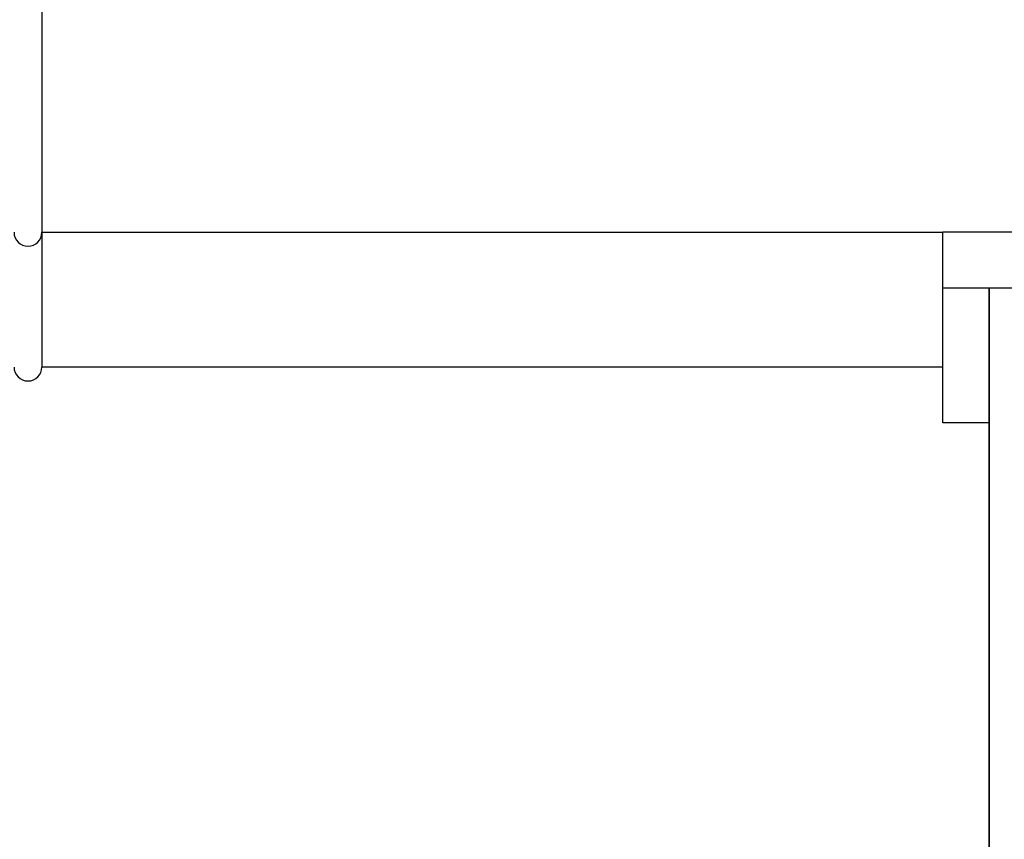
# Model space of a CAD drawing. Units: millimetres. Extents: x -5 to 3905, y -5 to 5405.
# Drawn here: x 850 to 956, y 3805 to 3893 of the extents above; entities that cross this region are included whole.
import ezdxf

# ---------------------------------------------------------------- set-up
doc = ezdxf.new("R2010")
doc.units = ezdxf.units.MM
doc.layers.add('COTAS', color=7, linetype='Continuous')
doc.styles.add('ARIAL', font='arial.ttf')
doc.dimstyles.new('Diseño_PlanosFabricacion', dxfattribs={"dimtxt": 40, "dimasz": 45, "dimexe": 10, "dimexo": 10, "dimgap": 10, "dimtad": 1, "dimtih": 1, "dimtoh": 1, "dimdec": 0, "dimzin": 1, "dimdsep": 46, "dimtxsty": 'ARIAL', "dimcen": 15, "dimadec": 0, "dimazin": 0, "dimtp": 0.05, "dimtm": 0.05, "dimtfac": 1, "dimtdec": 0, "dimtofl": 0, "dimtmove": 0, "dimatfit": 3, "dimfxl": 0, "dimtolj": 1, "dimarcsym": 0})

# ---------------------------------------------------------------- blocks, each defined once
blk = doc.blocks.new('*D12')
at = {"layer": 'COTAS', "color": 0, "lineweight": -2}
for p, q in [((882.68, 4724.1), (547.87, 4724.1)), ((557.87, 4679.1), (557.87, 4212)), ((557.87, 3684.05), (557.87, 4151.15)), ((944.03, 3639.05), (547.87, 3639.05))]:
    blk.add_line(p, q, dxfattribs=at)
at = {"layer": 'COTAS', "color": 0}
for points in [[(550.37, 4679.1), (565.37, 4679.1), (557.87, 4724.1)], [(550.37, 3684.05), (565.37, 3684.05), (557.87, 3639.05)]]:
    blk.add_solid(points, dxfattribs=at)
at = {"layer": 'Defpoints', "color": 0}
for p in [(557.87, 4724.1), (892.68, 4724.1), (954.03, 3639.05)]:
    blk.add_point(p, dxfattribs=at)
at = {"layer": 'COTAS', "color": 0, "insert": (557.87, 4181.58), "char_height": 40, "attachment_point": 5, "style": 'ARIAL'}
blk.add_mtext('\\A1;1085 mm', dxfattribs=at)

msp = doc.modelspace()

# ---------------------------------------------------------------- linework, layer by layer
for p, q in [((852.03, 3960.55), (852.03, 3856.05)), ((852.03, 3870.55), (949.03, 3870.55)), ((999.03, 3870.55), (949.03, 3870.55)), ((949.03, 3850.05), (949.03, 3870.55)), ((999.03, 3864.55), (949.03, 3864.55)), ((954.03, 3639.05), (954.03, 3864.55)), ((954.03, 3864.55), (954.03, 3639.05)), ((949.03, 3856.05), (852.03, 3856.05)), ((954.03, 3850.05), (949.03, 3850.05))]:
    msp.add_line(p, q)
for centre in [(850.53, 3870.55), (850.53, 3856.05)]:
    msp.add_arc(centre, 1.5, 180, 0)

# ---------------------------------------------------------------- dimensions: what is measured, and where the dimension line sits
at = {"layer": 'COTAS', "color": 7}
dim = msp.add_linear_dim(base=(557.87, 4724.1), p1=(954.03, 3639.05), p2=(892.68, 4724.1), angle=90, dimstyle='Diseño_PlanosFabricacion', override={"dimpost": ' mm'}, dxfattribs=at)
dim.commit()
dim.dimension.update_dxf_attribs({"geometry": '*D12', "text_midpoint": (557.87, 4181.58)})

doc.saveas('drawing.dxf')
